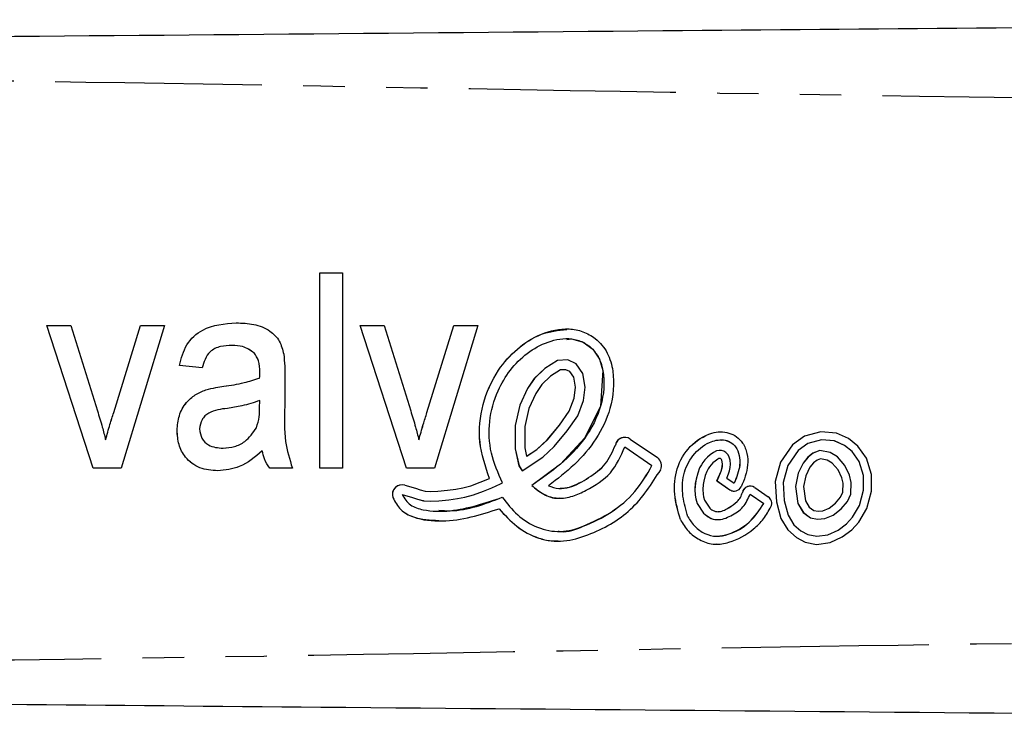
# Model space of a CAD drawing. Extents: x 114 to 292, y 82 to 289.
# Drawn here: x 232 to 262, y 100 to 121 of the extents above; entities that cross this region are included whole.
import ezdxf

# ---------------------------------------------------------------- set-up
doc = ezdxf.new("R2010")
doc.units = 0
doc.linetypes.add('PHANTOM', pattern=[12.7, 6.35, -1.27, 1.27, -1.27, 1.27, -1.27])
doc.layers.get('0').update_dxf_attribs({"linetype": 'CONTINUOUS'})

msp = doc.modelspace()

# ---------------------------------------------------------------- linework, layer by layer
at = {"color": 7, "linetype": 'CONTINUOUS'}
for p, q in [((240.796, 113.69), (241.488, 113.69)), ((240.796, 107.69), (240.796, 113.69)), ((240.797, 107.69), (240.797, 113.69)), ((241.488, 113.69), (241.488, 107.69)), ((232.412, 112.075), (233.152, 112.075)), ((233.837, 107.69), (232.412, 112.075)), ((233.838, 107.69), (232.413, 112.075)), ((233.152, 112.075), (233.967, 109.448)), ((234.467, 109.399), (235.287, 112.075)), ((234.468, 109.399), (235.287, 112.075)), ((236.027, 112.075), (234.699, 107.69)), ((235.287, 112.075), (236.027, 112.075)), ((242.027, 112.075), (242.767, 112.075)), ((243.452, 107.69), (242.027, 112.075)), ((243.453, 107.69), (242.028, 112.075)), ((242.767, 112.075), (243.582, 109.448)), ((244.082, 109.399), (244.902, 112.075)), ((244.083, 109.399), (244.903, 112.075)), ((245.642, 112.075), (244.314, 107.69)), ((244.902, 112.075), (245.642, 112.075)), ((248.367, 111.671), (248.366, 111.671)), ((238.101, 111.459), (238.1, 111.459)), ((238.781, 111.227), (238.78, 111.227)), ((248.084, 110.999), (247.695, 110.752)), ((248.085, 110.999), (247.696, 110.752)), ((248.401, 111.014), (248.084, 110.999)), ((248.085, 110.999), (248.084, 110.999)), ((248.401, 111.014), (248.085, 110.999)), ((248.665, 110.892), (248.401, 111.014)), ((237.181, 110.767), (236.488, 110.844)), ((236.489, 110.844), (236.488, 110.844)), ((237.182, 110.767), (236.489, 110.844)), ((238.951, 110.638), (238.95, 110.638)), ((247.695, 110.752), (247.377, 110.449)), ((247.696, 110.752), (247.378, 110.449)), ((247.696, 110.752), (247.695, 110.752)), ((248.176, 110.707), (247.878, 110.518)), ((248.343, 110.715), (248.176, 110.707)), ((248.467, 110.657), (248.343, 110.715)), ((248.344, 110.715), (248.343, 110.715)), ((248.468, 110.657), (248.344, 110.715)), ((248.586, 110.484), (248.467, 110.657)), ((248.468, 110.657), (248.467, 110.657)), ((248.587, 110.484), (248.468, 110.657)), ((248.867, 110.599), (248.665, 110.892)), ((238.947, 110.459), (238.946, 110.459)), ((239.719, 110.533), (239.719, 109.594)), ((247.377, 110.449), (247.164, 110.133)), ((247.378, 110.449), (247.165, 110.133)), ((247.378, 110.449), (247.377, 110.449)), ((247.878, 110.518), (247.604, 110.257)), ((248.587, 110.484), (248.586, 110.484)), ((248.642, 110.175), (248.586, 110.484)), ((248.642, 110.175), (248.587, 110.484)), ((248.941, 110.183), (248.867, 110.599)), ((237.297, 110.096), (237.296, 110.096)), ((237.846, 110.207), (237.845, 110.207)), ((247.164, 110.133), (246.931, 109.623)), ((247.165, 110.133), (246.932, 109.623)), ((247.165, 110.133), (247.164, 110.133)), ((247.604, 110.257), (247.423, 109.988)), ((248.601, 109.846), (248.642, 110.175)), ((248.602, 109.846), (248.642, 110.175)), ((248.642, 110.175), (248.642, 110.175)), ((248.89, 109.774), (248.941, 110.183)), ((238.946, 109.543), (238.95, 109.767)), ((238.947, 109.543), (238.951, 109.767)), ((238.951, 109.767), (238.95, 109.767)), ((247.423, 109.988), (247.213, 109.527)), ((248.449, 109.442), (248.601, 109.846)), ((248.45, 109.442), (248.602, 109.846)), ((248.602, 109.846), (248.601, 109.846)), ((248.713, 109.304), (248.89, 109.774)), ((234.468, 109.399), (234.467, 109.399)), ((238.947, 109.543), (238.946, 109.543)), ((244.083, 109.399), (244.082, 109.399)), ((246.931, 109.623), (246.785, 109.003)), ((246.932, 109.623), (246.786, 109.003)), ((246.932, 109.623), (246.931, 109.623)), ((247.213, 109.527), (247.081, 108.968)), ((248.152, 109.013), (248.449, 109.442)), ((248.153, 109.013), (248.45, 109.442)), ((248.45, 109.442), (248.449, 109.442)), ((248.388, 108.834), (248.713, 109.304)), ((236.412, 108.852), (236.412, 108.852)), ((238.85, 108.935), (238.849, 108.935)), ((246.785, 109.003), (246.785, 108.283)), ((246.786, 109.003), (246.785, 109.003)), ((246.786, 109.003), (246.785, 108.283)), ((247.081, 108.968), (247.081, 108.317)), ((247.776, 108.559), (248.152, 109.013)), ((247.777, 108.559), (248.153, 109.013)), ((247.991, 108.354), (248.388, 108.834)), ((248.153, 109.013), (248.152, 109.013)), ((256.167, 108.81), (255.67, 108.673)), ((256.167, 108.81), (255.671, 108.673)), ((256.647, 108.769), (256.167, 108.81)), ((234.22, 108.565), (234.219, 108.565)), ((243.835, 108.565), (243.834, 108.565)), ((247.453, 108.266), (247.776, 108.559)), ((247.454, 108.266), (247.777, 108.559)), ((247.777, 108.559), (247.776, 108.559)), ((250.321, 108.587), (251.155, 108.017)), ((253.109, 108.563), (253.108, 108.563)), ((255.67, 108.673), (255.305, 108.414)), ((255.671, 108.673), (255.306, 108.414)), ((255.671, 108.673), (255.67, 108.673)), ((256.189, 108.563), (255.776, 108.449)), ((256.585, 108.529), (256.189, 108.563)), ((256.19, 108.563), (256.189, 108.563)), ((256.586, 108.529), (256.19, 108.563)), ((256.895, 108.39), (256.585, 108.529)), ((256.586, 108.529), (256.585, 108.529)), ((256.896, 108.39), (256.586, 108.529)), ((257.025, 108.6), (256.647, 108.769)), ((257.308, 108.369), (257.025, 108.6)), ((237.826, 108.305), (237.825, 108.305)), ((239.028, 108.228), (239.027, 108.228)), ((246.785, 108.283), (246.906, 107.769)), ((246.785, 108.283), (246.785, 108.283)), ((246.785, 108.283), (246.907, 107.769)), ((247.081, 108.317), (247.142, 108.059)), ((247.142, 108.059), (247.453, 108.266)), ((247.143, 108.059), (247.454, 108.266)), ((247.454, 108.266), (247.453, 108.266)), ((247.635, 108.032), (247.991, 108.354)), ((249.865, 108.401), (249.864, 108.401)), ((250.154, 108.343), (250.988, 107.773)), ((250.155, 108.343), (250.154, 108.343)), ((250.155, 108.343), (250.988, 107.773)), ((252.967, 108.227), (252.876, 108.178)), ((252.968, 108.227), (252.877, 108.178)), ((253.05, 108.238), (252.967, 108.227)), ((252.968, 108.227), (252.967, 108.227)), ((253.05, 108.238), (252.968, 108.227)), ((253.126, 108.234), (253.05, 108.238)), ((253.197, 108.217), (253.126, 108.234)), ((253.258, 108.173), (253.197, 108.217)), ((255.305, 108.414), (254.928, 107.878)), ((255.306, 108.414), (254.929, 107.878)), ((255.48, 108.239), (255.153, 107.772)), ((255.306, 108.414), (255.305, 108.414)), ((255.776, 108.449), (255.48, 108.239)), ((256.136, 108.238), (255.93, 108.151)), ((256.137, 108.238), (255.931, 108.151)), ((256.458, 108.17), (256.136, 108.238)), ((257.128, 108.2), (256.895, 108.39)), ((256.896, 108.39), (256.895, 108.39)), ((257.129, 108.2), (256.896, 108.39)), ((257.347, 107.895), (257.128, 108.2)), ((257.129, 108.2), (257.128, 108.2)), ((257.348, 107.895), (257.129, 108.2)), ((257.569, 108.005), (257.308, 108.369)), ((247.003, 107.611), (247.635, 108.032)), ((247.143, 108.059), (247.142, 108.059)), ((252.614, 107.952), (252.55, 107.868)), ((252.614, 107.952), (252.551, 107.868)), ((252.69, 108.033), (252.614, 107.952)), ((252.69, 108.033), (252.614, 107.952)), ((252.614, 107.952), (252.614, 107.952)), ((252.773, 108.104), (252.69, 108.033)), ((252.774, 108.104), (252.69, 108.033)), ((252.69, 108.033), (252.69, 108.033)), ((252.876, 108.178), (252.773, 108.104)), ((252.774, 108.104), (252.773, 108.104)), ((252.877, 108.178), (252.774, 108.104)), ((252.923, 107.911), (252.858, 107.856)), ((252.877, 108.178), (252.876, 108.178)), ((253.005, 107.97), (252.923, 107.911)), ((253.043, 107.99), (253.005, 107.97)), ((253.061, 107.993), (253.043, 107.99)), ((253.092, 107.991), (253.061, 107.993)), ((253.061, 107.993), (253.061, 107.993)), ((253.093, 107.991), (253.061, 107.993)), ((253.093, 107.991), (253.092, 107.991)), ((253.093, 107.991), (253.092, 107.991)), ((253.094, 107.99), (253.093, 107.991)), ((253.094, 107.991), (253.093, 107.991)), ((253.094, 107.991), (253.093, 107.991)), ((253.095, 107.99), (253.094, 107.991)), ((253.118, 107.963), (253.094, 107.99)), ((253.095, 107.99), (253.094, 107.99)), ((253.119, 107.963), (253.095, 107.99)), ((253.129, 107.942), (253.118, 107.963)), ((253.119, 107.963), (253.118, 107.963)), ((253.129, 107.942), (253.119, 107.963)), ((253.143, 107.89), (253.129, 107.942)), ((253.129, 107.942), (253.129, 107.942)), ((253.144, 107.89), (253.129, 107.942)), ((253.151, 107.812), (253.143, 107.89)), ((253.144, 107.89), (253.143, 107.89)), ((253.152, 107.812), (253.144, 107.89)), ((253.324, 108.1), (253.258, 108.173)), ((253.358, 108.027), (253.324, 108.1)), ((253.384, 107.936), (253.358, 108.027)), ((253.396, 107.819), (253.384, 107.936)), ((255.776, 108.033), (255.627, 107.851)), ((255.777, 108.033), (255.628, 107.851)), ((255.93, 108.151), (255.776, 108.033)), ((255.777, 108.033), (255.776, 108.033)), ((255.931, 108.151), (255.777, 108.033)), ((255.931, 108.151), (255.93, 108.151)), ((256.054, 107.938), (255.947, 107.857)), ((256.16, 107.983), (256.054, 107.938)), ((256.367, 107.94), (256.16, 107.983)), ((256.161, 107.983), (256.16, 107.983)), ((256.368, 107.94), (256.161, 107.983)), ((256.52, 107.847), (256.367, 107.94)), ((256.368, 107.94), (256.367, 107.94)), ((256.521, 107.847), (256.368, 107.94)), ((256.679, 108.037), (256.458, 108.17)), ((256.91, 107.775), (256.679, 108.037)), ((257.481, 107.464), (257.347, 107.895)), ((257.348, 107.895), (257.347, 107.895)), ((257.482, 107.464), (257.348, 107.895)), ((257.725, 107.502), (257.569, 108.005)), ((234.699, 107.69), (233.837, 107.69)), ((239.95, 107.69), (239.258, 107.69)), ((241.488, 107.69), (240.796, 107.69)), ((244.314, 107.69), (243.452, 107.69)), ((246.906, 107.769), (247.003, 107.611)), ((246.907, 107.769), (246.906, 107.769)), ((246.907, 107.769), (247.004, 107.611)), ((250.988, 107.773), (250.988, 107.773)), ((252.45, 107.699), (252.391, 107.539)), ((252.451, 107.699), (252.392, 107.539)), ((252.507, 107.794), (252.45, 107.699)), ((252.451, 107.699), (252.45, 107.699)), ((252.508, 107.794), (252.451, 107.699)), ((252.55, 107.868), (252.507, 107.794)), ((252.508, 107.794), (252.507, 107.794)), ((252.551, 107.868), (252.508, 107.794)), ((252.551, 107.868), (252.55, 107.868)), ((252.671, 107.593), (252.625, 107.468)), ((252.717, 107.67), (252.671, 107.593)), ((252.754, 107.733), (252.717, 107.67)), ((252.801, 107.794), (252.754, 107.733)), ((252.858, 107.856), (252.801, 107.794)), ((252.983, 107.3), (253.109, 107.6)), ((252.984, 107.3), (253.11, 107.6)), ((253.109, 107.6), (253.134, 107.676)), ((253.11, 107.6), (253.109, 107.6)), ((253.11, 107.6), (253.134, 107.676)), ((253.134, 107.676), (253.147, 107.743)), ((253.134, 107.676), (253.148, 107.743)), ((253.134, 107.676), (253.134, 107.676)), ((253.147, 107.743), (253.151, 107.812)), ((253.148, 107.743), (253.147, 107.743)), ((253.148, 107.743), (253.152, 107.812)), ((253.152, 107.812), (253.151, 107.812)), ((253.339, 107.516), (253.37, 107.614)), ((253.37, 107.614), (253.391, 107.713)), ((253.391, 107.713), (253.396, 107.819)), ((254.928, 107.878), (254.768, 107.282)), ((254.929, 107.878), (254.769, 107.282)), ((254.929, 107.878), (254.928, 107.878)), ((255.153, 107.772), (255.014, 107.257)), ((255.627, 107.851), (255.477, 107.539)), ((255.628, 107.851), (255.478, 107.539)), ((255.628, 107.851), (255.627, 107.851)), ((255.835, 107.719), (255.71, 107.459)), ((255.947, 107.857), (255.835, 107.719)), ((256.704, 107.639), (256.52, 107.847)), ((256.521, 107.847), (256.52, 107.847)), ((256.705, 107.639), (256.521, 107.847)), ((256.819, 107.398), (256.704, 107.639)), ((256.705, 107.639), (256.704, 107.639)), ((256.819, 107.398), (256.705, 107.639)), ((257.05, 107.48), (256.91, 107.775)), ((245.711, 107.26), (246, 107.378)), ((245.712, 107.26), (246.001, 107.378)), ((246.001, 107.378), (246, 107.378)), ((252.346, 107.352), (252.318, 107.229)), ((252.347, 107.352), (252.319, 107.229)), ((252.391, 107.539), (252.346, 107.352)), ((252.347, 107.352), (252.346, 107.352)), ((252.392, 107.539), (252.347, 107.352)), ((252.392, 107.539), (252.391, 107.539)), ((252.584, 107.296), (252.561, 107.194)), ((252.625, 107.468), (252.584, 107.296)), ((252.983, 107.3), (253.373, 107.033)), ((252.984, 107.3), (252.983, 107.3)), ((252.984, 107.3), (253.374, 107.033)), ((253.286, 107.389), (253.339, 107.516)), ((253.286, 107.389), (253.511, 107.234)), ((255.477, 107.539), (255.39, 107.135)), ((255.478, 107.539), (255.391, 107.135)), ((255.478, 107.539), (255.477, 107.539)), ((255.71, 107.459), (255.638, 107.126)), ((256.859, 107.229), (256.819, 107.398)), ((256.819, 107.398), (256.819, 107.398)), ((256.86, 107.229), (256.819, 107.398)), ((257.105, 107.252), (257.05, 107.48)), ((257.482, 107.464), (257.481, 107.464)), ((257.483, 107.022), (257.481, 107.464)), ((257.484, 107.022), (257.482, 107.464)), ((257.728, 106.99), (257.725, 107.502)), ((243.398, 107.172), (243.73, 107.076)), ((243.73, 107.076), (243.874, 107.029)), ((243.874, 107.029), (244.031, 106.988)), ((244.031, 106.988), (244.189, 106.973)), ((244.189, 106.973), (244.419, 106.985)), ((244.19, 106.973), (244.419, 106.985)), ((244.419, 106.985), (244.715, 107.019)), ((244.419, 106.985), (244.716, 107.019)), ((244.419, 106.985), (244.419, 106.985)), ((244.715, 107.019), (244.972, 107.054)), ((244.716, 107.019), (244.715, 107.019)), ((244.716, 107.019), (244.973, 107.054)), ((244.972, 107.054), (245.186, 107.092)), ((244.973, 107.054), (244.972, 107.054)), ((244.973, 107.054), (245.187, 107.092)), ((245.186, 107.092), (245.426, 107.155)), ((245.187, 107.092), (245.186, 107.092)), ((245.187, 107.092), (245.427, 107.155)), ((245.426, 107.155), (245.711, 107.26)), ((245.427, 107.155), (245.426, 107.155)), ((245.427, 107.155), (245.712, 107.26)), ((245.515, 106.872), (245.818, 106.984)), ((245.712, 107.26), (245.711, 107.26)), ((245.818, 106.984), (246.076, 107.089)), ((246.076, 107.089), (246.338, 107.208)), ((246.338, 107.208), (246.402, 107.243)), ((247.296, 107.163), (247.296, 107.163)), ((248.173, 107.068), (248.174, 107.068)), ((252.318, 107.229), (252.308, 107.038)), ((252.319, 107.229), (252.308, 107.038)), ((252.308, 107.038), (252.317, 106.869)), ((252.308, 107.038), (252.308, 107.038)), ((252.308, 107.038), (252.318, 106.869)), ((252.319, 107.229), (252.318, 107.229)), ((252.561, 107.194), (252.552, 107.038)), ((252.552, 107.038), (252.561, 106.895)), ((253.512, 107.234), (253.511, 107.234)), ((254.14, 107.1), (254.557, 106.815)), ((254.768, 107.282), (254.806, 106.661)), ((254.769, 107.282), (254.768, 107.282)), ((254.769, 107.282), (254.807, 106.661)), ((255.014, 107.257), (255.048, 106.701)), ((255.39, 107.135), (255.465, 106.612)), ((255.391, 107.135), (255.39, 107.135)), ((255.391, 107.135), (255.466, 106.612)), ((255.638, 107.126), (255.7, 106.696)), ((256.847, 106.957), (256.859, 107.229)), ((256.848, 106.957), (256.86, 107.229)), ((256.86, 107.229), (256.859, 107.229)), ((257.089, 106.899), (257.105, 107.252)), ((257.358, 106.552), (257.484, 107.022)), ((257.358, 106.552), (257.483, 107.022)), ((257.484, 107.022), (257.483, 107.022)), ((257.585, 106.457), (257.728, 106.99)), ((243.036, 106.793), (243.035, 106.793)), ((243.316, 106.888), (243.642, 106.793)), ((243.317, 106.888), (243.316, 106.888)), ((243.317, 106.888), (243.643, 106.793)), ((243.642, 106.793), (243.791, 106.744)), ((243.643, 106.793), (243.642, 106.793)), ((243.643, 106.793), (243.792, 106.744)), ((243.791, 106.744), (243.98, 106.695)), ((243.792, 106.744), (243.791, 106.744)), ((243.792, 106.744), (243.981, 106.695)), ((243.98, 106.695), (244.183, 106.676)), ((243.981, 106.695), (243.98, 106.695)), ((243.981, 106.695), (244.184, 106.676)), ((244.183, 106.676), (244.443, 106.69)), ((244.19, 106.973), (244.189, 106.973)), ((244.443, 106.69), (244.751, 106.725)), ((244.751, 106.725), (245.017, 106.761)), ((245.017, 106.761), (245.249, 106.802)), ((245.249, 106.802), (245.515, 106.872)), ((252.317, 106.869), (252.335, 106.755)), ((252.318, 106.869), (252.317, 106.869)), ((252.318, 106.869), (252.336, 106.755)), ((252.335, 106.755), (252.378, 106.612)), ((252.336, 106.755), (252.335, 106.755)), ((252.336, 106.755), (252.379, 106.612)), ((252.561, 106.895), (252.574, 106.809)), ((252.574, 106.809), (252.602, 106.715)), ((252.602, 106.715), (252.764, 106.464)), ((253.764, 106.947), (253.763, 106.947)), ((254.002, 106.899), (254.419, 106.614)), ((254.003, 106.899), (254.002, 106.899)), ((254.003, 106.899), (254.42, 106.614)), ((255.048, 106.701), (255.171, 106.249)), ((255.7, 106.696), (255.817, 106.501)), ((256.624, 106.618), (256.777, 106.803)), ((256.625, 106.618), (256.778, 106.803)), ((256.777, 106.803), (256.847, 106.957)), ((256.778, 106.803), (256.777, 106.803)), ((256.778, 106.803), (256.848, 106.957)), ((256.848, 106.957), (256.847, 106.957)), ((256.986, 106.672), (257.089, 106.899)), ((246.295, 106.449), (246.295, 106.449)), ((252.378, 106.612), (252.573, 106.309)), ((252.379, 106.612), (252.378, 106.612)), ((252.379, 106.612), (252.574, 106.309)), ((254.42, 106.614), (254.419, 106.614)), ((254.806, 106.661), (254.944, 106.153)), ((254.807, 106.661), (254.806, 106.661)), ((254.807, 106.661), (254.945, 106.153)), ((255.465, 106.612), (255.633, 106.334)), ((255.466, 106.612), (255.465, 106.612)), ((255.466, 106.612), (255.634, 106.334)), ((255.817, 106.501), (255.955, 106.399)), ((255.955, 106.399), (256.084, 106.371)), ((256.084, 106.371), (256.235, 106.386)), ((256.085, 106.371), (256.236, 106.386)), ((256.235, 106.386), (256.43, 106.467)), ((256.236, 106.386), (256.235, 106.386)), ((256.236, 106.386), (256.431, 106.467)), ((256.43, 106.467), (256.624, 106.618)), ((256.431, 106.467), (256.43, 106.467)), ((256.431, 106.467), (256.625, 106.618)), ((256.554, 106.254), (256.795, 106.441)), ((256.625, 106.618), (256.624, 106.618)), ((256.795, 106.441), (256.986, 106.672)), ((257.143, 106.186), (257.358, 106.552)), ((257.144, 106.186), (257.358, 106.552)), ((257.34, 106.039), (257.585, 106.457)), ((257.358, 106.552), (257.358, 106.552)), ((244.441, 106.369), (244.443, 106.369)), ((252.574, 106.309), (252.573, 106.309)), ((253.013, 106.358), (253.014, 106.358)), ((254.944, 106.153), (255.153, 105.799)), ((254.945, 106.153), (254.944, 106.153)), ((254.945, 106.153), (255.154, 105.799)), ((255.171, 106.249), (255.344, 105.957)), ((255.633, 106.334), (255.851, 106.171)), ((255.634, 106.334), (255.633, 106.334)), ((255.634, 106.334), (255.852, 106.171)), ((255.851, 106.171), (256.07, 106.124)), ((255.852, 106.171), (255.851, 106.171)), ((255.852, 106.171), (256.07, 106.124)), ((256.07, 106.124), (256.295, 106.147)), ((256.085, 106.371), (256.084, 106.371)), ((256.295, 106.147), (256.554, 106.254)), ((256.957, 105.987), (257.143, 106.186)), ((256.958, 105.987), (257.144, 106.186)), ((257.144, 106.186), (257.143, 106.186)), ((255.153, 105.799), (255.421, 105.562)), ((255.154, 105.799), (255.153, 105.799)), ((255.154, 105.799), (255.422, 105.562)), ((255.344, 105.957), (255.559, 105.766)), ((256.386, 105.651), (256.698, 105.796)), ((256.387, 105.651), (256.699, 105.796)), ((256.698, 105.796), (256.957, 105.987)), ((256.699, 105.796), (256.698, 105.796)), ((256.699, 105.796), (256.958, 105.987)), ((256.823, 105.584), (257.12, 105.803)), ((256.958, 105.987), (256.957, 105.987)), ((257.12, 105.803), (257.34, 106.039)), ((248.103, 105.75), (248.105, 105.75)), ((252.977, 105.602), (252.978, 105.602)), ((255.421, 105.562), (255.693, 105.425)), ((255.422, 105.562), (255.421, 105.562)), ((255.422, 105.562), (255.694, 105.425)), ((255.559, 105.766), (255.774, 105.658)), ((255.774, 105.658), (256.043, 105.602)), ((256.043, 105.602), (256.386, 105.651)), ((256.044, 105.602), (256.043, 105.602)), ((256.044, 105.602), (256.387, 105.651)), ((256.387, 105.651), (256.386, 105.651)), ((256.456, 105.415), (256.823, 105.584)), ((255.693, 105.425), (256.035, 105.355)), ((255.694, 105.425), (255.693, 105.425)), ((255.694, 105.425), (256.036, 105.355)), ((256.035, 105.355), (256.456, 105.415))]:
    msp.add_line(p, q, dxfattribs=at)
at = {"color": 8, "linetype": 'PHANTOM'}
for p, q in [((253.374, 107.033), (253.373, 107.033)), ((251.861, 106.122), (251.861, 106.122)), ((251.887, 106.068), (251.886, 106.068))]:
    msp.add_line(p, q, dxfattribs=at)
at = {"color": 7, "linetype": 'CONTINUOUS', "flags": 128}
msp.add_lwpolyline([(248.371, 111.641), (248.523, 111.661), (248.873, 111.555), (249.17, 111.342), (249.375, 111.04), (249.482, 110.69), (249.412, 109.6), (248.927, 108.619), (248.176, 107.818), (247.296, 107.163), (247.296, 107.163)], dxfattribs=at)
at = {"color": 7, "linetype": 'CONTINUOUS'}
for centre, radius, start, end in [((250.154, 108.343), 0.296, 55.6333, 168.6712), ((250.155, 108.343), 0.296, 89.9998, 168.6738), ((250.987, 107.773), 0.296, 334.9019, 55.6317), ((243.316, 106.888), 0.296, 73.8175, 198.6959), ((243.317, 106.888), 0.296, 90.0023, 198.6953), ((253.511, 107.234), 0.244, 235.6329, 332.0621), ((253.512, 107.234), 0.244, 235.6321, 269.9996), ((254.002, 106.899), 0.244, 55.6334, 168.671), ((254.003, 106.899), 0.244, 90.0026, 168.6696), ((254.419, 106.614), 0.244, 334.9021, 55.6311), ((252.093, 106.197), 0.245, 197.8431, 212.0562), ((252.094, 106.197), 0.244, 197.8206, 212.0659)]:
    msp.add_arc(centre, radius, start, end, dxfattribs=at)
for points, knots in [([(202.336, 120.69), (210.5, 120.761), (226.831, 120.904), (249.574, 121.102), (270.568, 121.285), (283.399, 121.397), (289.814, 121.453)], [0, 0, 0, 0, 0.279972, 0.560009, 0.780027, 1, 1, 1, 1]), ([(236.488, 110.844), (236.542, 111.065), (236.65, 111.506), (237.282, 112.079), (237.868, 112.124), (238.228, 112.152)], [0, 0, 0, 0, 0.281272, 0.560142, 1, 1, 1, 1]), ([(236.489, 110.844), (236.543, 111.065), (236.65, 111.506), (237.283, 112.079), (237.869, 112.124), (238.228, 112.152)], [0, 0, 0, 0, 0.281272, 0.560142, 1, 1, 1, 1]), ([(238.228, 112.152), (238.408, 112.145), (238.768, 112.132), (239.248, 111.951), (239.581, 111.605), (239.651, 111.329), (239.687, 111.19)], [0, 0, 0, 0, 0.2809362, 0.5607812, 0.7797794, 1, 1, 1, 1]), ([(246, 107.378), (245.876, 107.746), (245.627, 108.483), (245.747, 109.665), (246.185, 110.647), (246.829, 111.38), (247.572, 111.845), (248.3, 112.015), (248.875, 111.901), (249.302, 111.664), (249.651, 111.243), (249.859, 110.49), (249.77, 109.546), (249.305, 108.568), (248.629, 107.778), (248.082, 107.363), (247.808, 107.155)], [0, 0, 0, 0, 0.093738, 0.187486, 0.281209, 0.351618, 0.422, 0.492074, 0.527245, 0.562428, 0.609135, 0.656009, 0.749472, 0.832865, 0.916378, 1, 1, 1, 1]), ([(246.001, 107.378), (245.877, 107.747), (245.628, 108.483), (245.748, 109.664), (246.185, 110.649), (246.83, 111.374), (247.551, 111.856), (248.107, 111.921), (248.371, 111.952)], [0, 0, 0, 0, 0.192821, 0.385659, 0.578448, 0.72328, 0.868058, 1, 1, 1, 1]), ([(246.402, 107.243), (246.268, 107.542), (246.002, 108.14), (245.959, 109.138), (246.201, 110.011), (246.62, 110.716), (247.141, 111.242), (247.784, 111.6), (248.407, 111.717), (248.881, 111.573), (249.185, 111.358), (249.392, 111.047), (249.559, 110.457), (249.478, 109.575), (248.969, 108.585), (248.198, 107.79), (247.596, 107.372), (247.296, 107.163)], [0, 0, 0, 0, 0.083539, 0.166801, 0.250306, 0.312905, 0.375442, 0.43789, 0.500065, 0.531298, 0.562619, 0.593843, 0.62515, 0.718572, 0.812214, 0.906164, 1, 1, 1, 1]), ([(238.1, 111.459), (237.981, 111.455), (237.744, 111.447), (237.425, 111.304), (237.259, 111.036), (237.207, 110.857), (237.181, 110.767)], [0, 0, 0, 0, 0.280862, 0.558971, 0.779224, 1, 1, 1, 1]), ([(238.78, 111.227), (238.665, 111.307), (238.459, 111.449), (238.21, 111.456), (238.1, 111.459)], [0, 0, 0, 0, 0.557553, 1, 1, 1, 1]), ([(238.781, 111.227), (238.666, 111.307), (238.46, 111.449), (238.211, 111.456), (238.101, 111.459)], [0, 0, 0, 0, 0.557553, 1, 1, 1, 1]), ([(238.95, 110.638), (238.949, 110.758), (238.946, 110.971), (238.831, 111.149), (238.78, 111.227)], [0, 0, 0, 0, 0.561882, 1, 1, 1, 1]), ([(238.951, 110.638), (238.949, 110.758), (238.947, 110.971), (238.832, 111.149), (238.781, 111.227)], [0, 0, 0, 0, 0.561883, 1, 1, 1, 1]), ([(239.687, 111.19), (239.698, 111.068), (239.719, 110.849), (239.719, 110.629), (239.719, 110.533)], [0, 0, 0, 0, 0.55986, 1, 1, 1, 1]), ([(238.946, 110.459), (238.947, 110.493), (238.948, 110.552), (238.949, 110.612), (238.95, 110.638)], [0, 0, 0, 0, 0.560024, 1, 1, 1, 1]), ([(238.947, 110.459), (238.948, 110.493), (238.949, 110.552), (238.95, 110.612), (238.951, 110.638)], [0, 0, 0, 0, 0.560023, 1, 1, 1, 1]), ([(237.845, 110.207), (238.055, 110.237), (238.429, 110.292), (238.788, 110.408), (238.946, 110.459)], [0, 0, 0, 0, 0.560235, 1, 1, 1, 1]), ([(237.846, 110.207), (238.056, 110.237), (238.43, 110.292), (238.789, 110.408), (238.947, 110.459)], [0, 0, 0, 0, 0.560232, 1, 1, 1, 1]), ([(236.412, 108.852), (236.424, 109.005), (236.45, 109.312), (236.663, 109.695), (236.962, 109.959), (237.185, 110.05), (237.296, 110.096)], [0, 0, 0, 0, 0.279953, 0.559703, 0.779679, 1, 1, 1, 1]), ([(236.412, 108.852), (236.425, 109.005), (236.451, 109.312), (236.663, 109.695), (236.962, 109.959), (237.185, 110.05), (237.297, 110.096)], [0, 0, 0, 0, 0.279953, 0.559703, 0.779679, 1, 1, 1, 1]), ([(237.296, 110.096), (237.398, 110.122), (237.579, 110.168), (237.764, 110.195), (237.845, 110.207)], [0, 0, 0, 0, 0.559897, 1, 1, 1, 1]), ([(237.297, 110.096), (237.399, 110.122), (237.58, 110.168), (237.765, 110.195), (237.846, 110.207)], [0, 0, 0, 0, 0.559897, 1, 1, 1, 1]), ([(238.95, 109.767), (238.768, 109.707), (238.443, 109.601), (238.106, 109.55), (237.957, 109.528)], [0, 0, 0, 0, 0.55969, 1, 1, 1, 1]), ([(233.967, 109.448), (234.018, 109.285), (234.11, 108.992), (234.186, 108.696), (234.219, 108.565)], [0, 0, 0, 0, 0.55998, 1, 1, 1, 1]), ([(234.219, 108.565), (234.262, 108.722), (234.339, 109.001), (234.428, 109.278), (234.467, 109.399)], [0, 0, 0, 0, 0.559991, 1, 1, 1, 1]), ([(234.22, 108.565), (234.263, 108.722), (234.34, 109.001), (234.429, 109.278), (234.468, 109.399)], [0, 0, 0, 0, 0.55999, 1, 1, 1, 1]), ([(237.957, 109.528), (237.757, 109.504), (237.506, 109.473), (237.264, 109.3), (237.138, 109.143), (237.118, 108.995), (237.104, 108.896)], [0, 0, 0, 0, 0.500755, 0.626086, 0.751434, 1, 1, 1, 1]), ([(238.849, 108.935), (238.883, 109.046), (238.945, 109.245), (238.946, 109.452), (238.946, 109.543)], [0, 0, 0, 0, 0.559268, 1, 1, 1, 1]), ([(238.85, 108.935), (238.884, 109.046), (238.945, 109.245), (238.947, 109.452), (238.947, 109.543)], [0, 0, 0, 0, 0.559268, 1, 1, 1, 1]), ([(239.719, 109.594), (239.705, 109.23), (239.679, 108.581), (239.867, 107.962), (239.95, 107.69)], [0, 0, 0, 0, 0.5615323, 1, 1, 1, 1]), ([(243.582, 109.448), (243.633, 109.285), (243.725, 108.992), (243.801, 108.696), (243.834, 108.565)], [0, 0, 0, 0, 0.5599802, 1, 1, 1, 1]), ([(243.834, 108.565), (243.877, 108.722), (243.954, 109.001), (244.043, 109.278), (244.082, 109.399)], [0, 0, 0, 0, 0.559991, 1, 1, 1, 1]), ([(243.835, 108.565), (243.878, 108.722), (243.955, 109.001), (244.044, 109.278), (244.083, 109.399)], [0, 0, 0, 0, 0.55999, 1, 1, 1, 1]), ([(237.659, 107.613), (237.472, 107.627), (237.099, 107.654), (236.667, 107.983), (236.442, 108.414), (236.422, 108.706), (236.412, 108.852)], [0, 0, 0, 0, 0.280372, 0.558907, 0.779197, 1, 1, 1, 1]), ([(237.66, 107.613), (237.473, 107.627), (237.1, 107.654), (236.668, 107.983), (236.443, 108.414), (236.423, 108.706), (236.412, 108.852)], [0, 0, 0, 0, 0.280372, 0.558908, 0.779196, 1, 1, 1, 1]), ([(237.104, 108.896), (237.117, 108.797), (237.144, 108.601), (237.412, 108.338), (237.669, 108.318), (237.825, 108.305)], [0, 0, 0, 0, 0.28003, 0.560168, 1, 1, 1, 1]), ([(237.825, 108.305), (237.943, 108.315), (238.179, 108.334), (238.567, 108.53), (238.742, 108.782), (238.849, 108.935)], [0, 0, 0, 0, 0.280849, 0.561564, 1, 1, 1, 1]), ([(237.826, 108.305), (237.944, 108.315), (238.18, 108.334), (238.568, 108.53), (238.743, 108.782), (238.85, 108.935)], [0, 0, 0, 0, 0.280849, 0.561564, 1, 1, 1, 1]), ([(251.861, 106.122), (251.787, 106.377), (251.639, 106.884), (251.709, 107.695), (252.116, 108.395), (252.655, 108.747), (253.089, 108.82), (253.355, 108.786), (253.594, 108.666), (253.804, 108.453), (253.918, 108.144), (253.949, 107.671), (253.816, 107.34), (253.727, 107.12)], [0, 0, 0, 0, 0.141243, 0.281753, 0.422137, 0.561986, 0.609037, 0.65602, 0.70299, 0.749929, 0.812421, 0.87514, 1, 1, 1, 1]), ([(251.861, 106.122), (251.787, 106.377), (251.64, 106.885), (251.709, 107.693), (252.117, 108.401), (252.654, 108.729), (253.01, 108.819), (253.103, 108.806), (253.109, 108.805)], [0, 0, 0, 0, 0.230643, 0.46009, 0.689331, 0.917699, 0.994528, 1, 1, 1, 1]), ([(252.093, 106.197), (252.031, 106.407), (251.907, 106.827), (251.919, 107.498), (252.207, 108.104), (252.615, 108.442), (252.961, 108.557), (253.182, 108.573), (253.395, 108.503), (253.585, 108.342), (253.679, 108.082), (253.698, 107.69), (253.586, 107.416), (253.511, 107.234)], [0, 0, 0, 0, 0.141021, 0.281783, 0.42228, 0.562157, 0.60918, 0.656186, 0.703056, 0.749965, 0.812333, 0.875151, 1, 1, 1, 1]), ([(253.109, 108.555), (253.134, 108.557), (253.23, 108.566), (253.395, 108.5), (253.586, 108.343), (253.679, 108.082), (253.699, 107.69), (253.587, 107.416), (253.512, 107.234)], [0, 0, 0, 0, 0.0434458, 0.1738482, 0.3043566, 0.4778743, 0.6526476, 1, 1, 1, 1]), ([(239.027, 108.228), (238.804, 108.036), (238.406, 107.693), (237.887, 107.638), (237.659, 107.613)], [0, 0, 0, 0, 0.560383, 1, 1, 1, 1]), ([(239.258, 107.69), (239.197, 107.783), (239.087, 107.949), (239.045, 108.143), (239.027, 108.228)], [0, 0, 0, 0, 0.559696, 1, 1, 1, 1]), ([(239.258, 107.69), (239.197, 107.783), (239.088, 107.949), (239.046, 108.143), (239.028, 108.228)], [0, 0, 0, 0, 0.559698, 1, 1, 1, 1]), ([(247.296, 107.163), (247.413, 107.065), (247.648, 106.868), (248.103, 106.74), (248.563, 106.815), (249.111, 107.075), (249.781, 107.494), (250.03, 108.061), (250.154, 108.343)], [0, 0, 0, 0, 0.125302, 0.250557, 0.3754045, 0.5005697, 0.7515399, 1, 1, 1, 1]), ([(247.808, 107.155), (247.912, 107.116), (248.122, 107.04), (248.57, 107.123), (249.047, 107.394), (249.601, 107.786), (249.777, 108.196), (249.864, 108.401)], [0, 0, 0, 0, 0.125047, 0.250135, 0.500762, 0.751685, 1, 1, 1, 1]), ([(248.173, 107.075), (248.267, 107.084), (248.583, 107.111), (249.048, 107.4), (249.602, 107.784), (249.777, 108.196), (249.865, 108.401)], [0, 0, 0, 0, 0.125237, 0.417608, 0.710324, 1, 1, 1, 1]), ([(246.295, 106.449), (246.467, 106.26), (246.812, 105.881), (247.387, 105.565), (247.89, 105.451), (248.407, 105.447), (249.27, 105.705), (250.424, 106.341), (250.978, 107.212), (251.256, 107.647)], [0, 0, 0, 0, 0.124772, 0.250224, 0.313284, 0.375855, 0.501362, 0.750642, 1, 1, 1, 1]), ([(246.393, 106.801), (246.542, 106.611), (246.839, 106.232), (247.458, 105.842), (248.184, 105.693), (248.967, 105.917), (249.749, 106.317), (250.506, 106.936), (250.827, 107.494), (250.988, 107.773)], [0, 0, 0, 0, 0.125007, 0.250087, 0.374396, 0.499291, 0.666095, 0.83313, 1, 1, 1, 1]), ([(248.108, 105.765), (248.132, 105.76), (248.391, 105.707), (248.97, 105.945), (249.749, 106.309), (250.507, 106.938), (250.828, 107.495), (250.988, 107.773)], [0, 0, 0, 0, 0.020187, 0.215796, 0.477043, 0.738651, 1, 1, 1, 1]), ([(247.296, 107.163), (247.414, 107.068), (247.648, 106.877), (247.976, 106.751), (248.147, 106.779), (248.168, 106.782)], [0, 0, 0, 0, 0.46753, 0.934892, 1, 1, 1, 1]), ([(243.035, 106.793), (243.106, 106.659), (243.247, 106.391), (243.799, 106.109), (244.552, 106.039), (245.442, 106.171), (246.01, 106.356), (246.295, 106.449)], [0, 0, 0, 0, 0.1241681, 0.2489711, 0.4984676, 0.7491284, 1, 1, 1, 1]), ([(243.036, 106.793), (243.107, 106.659), (243.248, 106.392), (243.768, 106.119), (244.181, 106.101), (244.445, 106.089)], [0, 0, 0, 0, 0.264644, 0.530642, 1, 1, 1, 1]), ([(243.316, 106.888), (243.393, 106.768), (243.547, 106.527), (244.104, 106.365), (245.072, 106.354), (245.865, 106.622), (246.393, 106.801)], [0, 0, 0, 0, 0.125063, 0.250482, 0.500113, 1, 1, 1, 1]), ([(244.444, 106.401), (244.56, 106.394), (245.229, 106.352), (245.867, 106.598), (246.394, 106.801)], [0, 0, 0, 0, 0.174023, 1, 1, 1, 1]), ([(252.573, 106.309), (252.632, 106.26), (252.749, 106.161), (252.977, 106.097), (253.207, 106.135), (253.481, 106.265), (253.815, 106.474), (253.94, 106.758), (254.002, 106.899)], [0, 0, 0, 0, 0.1253, 0.250558, 0.375403, 0.500569, 0.751541, 1, 1, 1, 1]), ([(252.764, 106.464), (252.807, 106.431), (252.872, 106.383), (252.977, 106.356), (253.084, 106.359), (253.211, 106.404), (253.398, 106.504), (253.568, 106.632), (253.713, 106.793), (253.746, 106.895), (253.763, 106.947)], [0, 0, 0, 0, 0.124619, 0.188331, 0.250163, 0.37521, 0.499845, 0.749465, 0.874635, 1, 1, 1, 1]), ([(253.014, 106.36), (253.029, 106.36), (253.096, 106.359), (253.211, 106.406), (253.398, 106.504), (253.569, 106.632), (253.714, 106.793), (253.747, 106.895), (253.764, 106.947)], [0, 0, 0, 0, 0.043191, 0.202754, 0.361791, 0.680312, 0.840031, 1, 1, 1, 1]), ([(246.295, 106.449), (246.468, 106.259), (246.813, 105.879), (247.388, 105.57), (247.834, 105.457), (248.034, 105.461), (248.104, 105.463)], [0, 0, 0, 0, 0.358777, 0.719515, 0.900835, 1, 1, 1, 1]), ([(251.886, 106.068), (251.964, 105.946), (252.121, 105.701), (252.431, 105.501), (252.698, 105.387), (252.988, 105.34), (253.496, 105.427), (254.012, 105.719), (254.428, 106.128), (254.569, 106.382), (254.64, 106.51)], [0, 0, 0, 0, 0.123806, 0.248753, 0.311663, 0.374352, 0.499862, 0.749599, 0.874177, 1, 1, 1, 1]), ([(252.093, 106.197), (252.159, 106.092), (252.292, 105.883), (252.605, 105.675), (252.97, 105.569), (253.455, 105.692), (254.014, 105.988), (254.284, 106.405), (254.419, 106.614)], [0, 0, 0, 0, 0.125224, 0.250532, 0.375058, 0.500094, 0.750233, 1, 1, 1, 1]), ([(252.978, 105.604), (253.096, 105.621), (253.458, 105.674), (254.014, 105.994), (254.285, 106.407), (254.42, 106.614)], [0, 0, 0, 0, 0.196673, 0.598636, 1, 1, 1, 1]), ([(252.574, 106.309), (252.632, 106.261), (252.749, 106.166), (252.913, 106.103), (252.999, 106.117), (253.01, 106.118)], [0, 0, 0, 0, 0.467523, 0.934885, 1, 1, 1, 1]), ([(251.887, 106.068), (251.965, 105.946), (252.122, 105.702), (252.432, 105.499), (252.699, 105.391), (252.864, 105.349), (252.955, 105.364), (252.975, 105.368)], [0, 0, 0, 0, 0.3163953, 0.6357076, 0.7964768, 0.9566843, 1, 1, 1, 1]), ([(289.814, 99.927), (281.65, 99.998), (265.319, 100.14), (242.576, 100.339), (221.582, 100.522), (208.751, 100.634), (202.336, 100.69)], [0, 0, 0, 0, 0.279972, 0.560009, 0.780027, 1, 1, 1, 1])]:
    msp.add_open_spline(points, degree=3, knots=knots, dxfattribs=at)
at = {"color": 8, "linetype": 'PHANTOM'}
for points in [[(289.814, 118.954), (281.65, 118.951), (265.319, 118.945), (242.576, 119.392), (221.582, 119.731), (208.751, 119.704), (202.336, 119.69)], [(202.336, 101.69), (210.5, 101.687), (226.831, 101.681), (249.574, 102.128), (270.568, 102.467), (283.399, 102.44), (289.814, 102.426)]]:
    msp.add_open_spline(points, degree=3, knots=[0, 0, 0, 0, 0.279972, 0.560009, 0.780027, 1, 1, 1, 1], dxfattribs=at)

doc.saveas('drawing.dxf')
